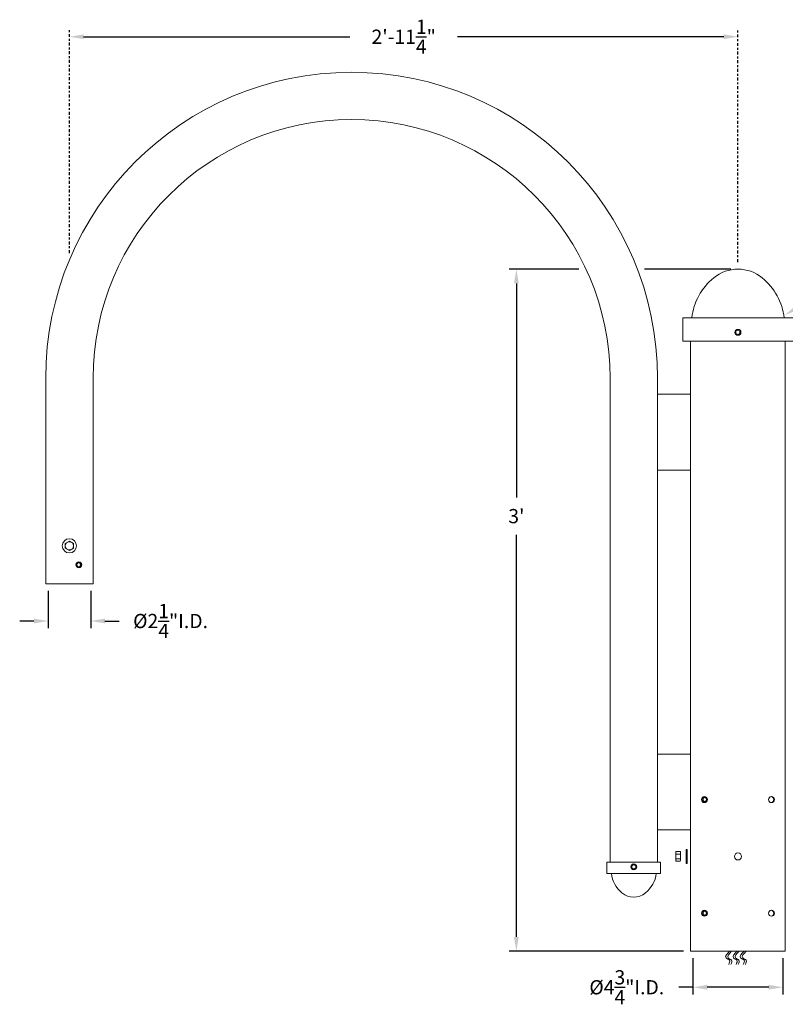
# Model space of a CAD drawing. Extents: x 1 to 90, y -135 to 46.
# Drawn here: x 14 to 55, y -132 to -80 of the extents above; entities that cross this region are included whole.
import ezdxf

# ---------------------------------------------------------------- set-up
doc = ezdxf.new("R2010")
doc.units = 0
doc.header["$MEASUREMENT"] = 0
doc.linetypes.add('CENTER', pattern=[2, 1.25, -0.25, 0.25, -0.25])
doc.layers.get('0').update_dxf_attribs({"linetype": 'CONTINUOUS', "lineweight": 15})
doc.layers.get('DEFPOINTS').update_dxf_attribs({"linetype": 'CONTINUOUS'})
doc.layers.add('Text', color=7, linetype='CONTINUOUS')
doc.styles.add('ROMAND', font='romand.shx', dxfattribs={"oblique": 15})
doc.dimstyles.new('ROMAND', dxfattribs={"dimscale": 6, "dimtxt": 0.125, "dimasz": 0.125, "dimexe": 0.0625, "dimexo": 0.0625, "dimgap": 0.09, "dimtad": 0, "dimtih": 1, "dimtoh": 1, "dimdec": 3, "dimzin": 0, "dimdsep": 46, "dimlunit": 4, "dimtxsty": 'ROMAND', "dimcen": 0, "dimadec": 0, "dimazin": 0, "dimtfac": 1, "dimtdec": 3, "dimtofl": 0, "dimtmove": 0, "dimatfit": 3, "dimfxl": 0, "dimtolj": 1, "dimtzin": 0, "dimarcsym": 0})

# ---------------------------------------------------------------- blocks, each defined once
blk = doc.blocks.new('*D31')
at = {"layer": 'DEFPOINTS', "color": 0}
for p in [(44.199, -93.476), (40.524, -129.481), (49.722, -129.481)]:
    blk.add_point(p, dxfattribs=at)
at = {"layer": 'Text', "color": 0, "lineweight": -2}
for p, q in [((43.824, -93.476), (40.149, -93.476)), ((40.524, -94.226), (40.524, -105.527)), ((40.524, -128.731), (40.524, -107.5)), ((49.347, -129.481), (40.149, -129.481))]:
    blk.add_line(p, q, dxfattribs=at)
at = {"layer": 'Text', "color": 0}
for points in [[(40.399, -94.226), (40.649, -94.226), (40.524, -93.476)], [(40.399, -128.731), (40.649, -128.731), (40.524, -129.481)]]:
    blk.add_solid(points, dxfattribs=at)
at = {"layer": 'Text', "color": 0, "insert": (40.524, -106.514), "char_height": 0.75, "attachment_point": 5, "style": 'ROMAND'}
blk.add_mtext("\\A1;3'", dxfattribs=at)
blk = doc.blocks.new('*D35')
at = {"layer": 'DEFPOINTS', "color": 0}
for p in [(16.928, -81.207), (16.928, -81.207), (52.222, -81.207)]:
    blk.add_point(p, dxfattribs=at)
at = {"layer": 'Text', "color": 0, "lineweight": -2}
for p, q in [((17.678, -81.207), (31.736, -81.207)), ((51.472, -81.207), (37.413, -81.207))]:
    blk.add_line(p, q, dxfattribs=at)
at = {"layer": 'Text', "color": 0}
for points in [[(17.678, -81.082), (17.678, -81.332), (16.928, -81.207)], [(51.472, -81.082), (51.472, -81.332), (52.222, -81.207)]]:
    blk.add_solid(points, dxfattribs=at)
at = {"layer": 'Text', "color": 0, "insert": (34.575, -81.207), "char_height": 0.75, "attachment_point": 5, "style": 'ROMAND'}
blk.add_mtext('\\A1;2\'-11{\\H1.000000x;\\S1/4;}"', dxfattribs=at)
blk = doc.blocks.new('*D36')
at = {"layer": 'DEFPOINTS', "color": 0}
for p in [(49.847, -129.481), (54.597, -129.481), (49.847, -131.387)]:
    blk.add_point(p, dxfattribs=at)
at = {"layer": 'Text', "color": 0, "lineweight": -2}
for p, q in [((49.847, -129.856), (49.847, -131.762)), ((54.597, -129.856), (54.597, -131.762)), ((49.847, -131.387), (49.097, -131.387)), ((53.847, -131.387), (50.597, -131.387))]:
    blk.add_line(p, q, dxfattribs=at)
at = {"layer": 'Text', "color": 0}
for points in [[(50.597, -131.262), (50.597, -131.512), (49.847, -131.387)], [(53.847, -131.262), (53.847, -131.512), (54.597, -131.387)]]:
    blk.add_solid(points, dxfattribs=at)
at = {"layer": 'Text', "color": 0, "insert": (46.352, -131.387), "char_height": 0.75, "attachment_point": 5, "style": 'ROMAND'}
blk.add_mtext('\\A1;%%c4{\\H1.000000x;\\S3/4;}"I.D.', dxfattribs=at)
blk = doc.blocks.new('*D37')
at = {"layer": 'DEFPOINTS', "color": 0}
for p in [(15.803, -110.083), (18.053, -110.083), (15.803, -112.052)]:
    blk.add_point(p, dxfattribs=at)
at = {"layer": 'Text', "color": 0, "lineweight": -2}
for p, q in [((15.803, -110.458), (15.803, -112.427)), ((18.053, -110.458), (18.053, -112.427)), ((15.053, -112.052), (14.303, -112.052)), ((18.803, -112.052), (19.553, -112.052))]:
    blk.add_line(p, q, dxfattribs=at)
at = {"layer": 'Text', "color": 0}
for points in [[(15.053, -111.927), (15.053, -112.177), (15.803, -112.052)], [(18.803, -111.927), (18.803, -112.177), (18.053, -112.052)]]:
    blk.add_solid(points, dxfattribs=at)
at = {"layer": 'Text', "color": 0, "insert": (22.267, -112.052), "char_height": 0.75, "attachment_point": 5, "style": 'ROMAND'}
blk.add_mtext('\\A1;%%c2{\\H1.000000x;\\S1/4;}"I.D.', dxfattribs=at)
blk = doc.blocks.new('*D38')
at = {"layer": 'DEFPOINTS', "color": 0}
for p in [(54.477, -96.027), (54.692, -95.899)]:
    blk.add_point(p, dxfattribs=at)
at = {"layer": 'Text', "color": 0, "lineweight": -2}
for p, q in [((60.919, -92.205), (55.337, -95.517)), ((61.669, -92.205), (60.919, -92.205))]:
    blk.add_line(p, q, dxfattribs=at)
at = {"layer": 'Text', "color": 0}
blk.add_solid([(55.273, -95.409), (55.4, -95.624), (54.692, -95.899)], dxfattribs=at)
at = {"layer": 'Text', "color": 0, "insert": (66.771, -92.205), "char_height": 0.75, "attachment_point": 5, "style": 'ROMAND'}
blk.add_mtext('\\A1;CAST ALUMINUM\\PDOME FINIAL', dxfattribs=at)

msp = doc.modelspace()

# ---------------------------------------------------------------- linework, layer by layer
for p, q in [((49.3093, -97.2706), (49.3093, -96.0506)), ((49.3093, -96.0506), (55.1343, -96.0506)), ((49.3093, -97.2706), (55.1343, -97.2706)), ((49.7218, -97.2706), (49.7218, -129.4806)), ((54.7218, -97.2706), (54.7218, -129.4806)), ((15.6776, -99.2302), (15.6776, -110.0834)), ((18.1776, -99.2302), (18.1776, -110.0834)), ((45.4718, -99.2302), (45.4718, -124.7857)), ((47.9718, -99.2302), (47.9718, -124.7857)), ((49.7218, -100.0831), (47.9718, -100.0831)), ((49.7218, -104.0831), (47.9718, -104.0831)), ((49.7218, -119.0831), (47.9718, -119.0831)), ((49.7218, -123.0831), (47.9718, -123.0831)), ((48.95, -124.2282), (48.9342, -124.262)), ((48.95, -124.2282), (49.1789, -124.2282)), ((49.1946, -124.262), (49.1789, -124.2282)), ((48.9342, -124.262), (48.9342, -124.2914)), ((48.9342, -124.2914), (48.9342, -124.4808)), ((48.9342, -124.4808), (48.9342, -124.6702)), ((48.9342, -124.6702), (48.9342, -124.6995)), ((48.9342, -124.6995), (48.95, -124.7334)), ((48.95, -124.3545), (49.1789, -124.3545)), ((48.95, -124.6071), (49.1789, -124.6071)), ((48.95, -124.7334), (49.1789, -124.7334)), ((49.1789, -124.7334), (49.1946, -124.6995)), ((49.1946, -124.262), (49.1946, -124.2914)), ((49.1946, -124.2914), (49.1946, -124.4808)), ((49.1946, -124.4808), (49.1946, -124.6702)), ((49.1946, -124.6702), (49.1946, -124.6995)), ((45.3068, -124.7857), (45.3068, -125.3784)), ((45.3068, -124.7857), (48.1368, -124.7857)), ((48.1368, -124.7857), (48.1368, -125.3784)), ((45.3068, -125.3784), (48.1368, -125.3784)), ((49.7218, -129.4806), (54.7218, -129.4806))]:
    msp.add_line(p, q)
at = {"color": 8}
for points in [[(52.2218, -96.6903), (52.1155, -96.7517), (52.1155, -96.8745), (52.2218, -96.9359), (52.3281, -96.8745), (52.3281, -96.7517)], [(17.3026, -109.0834), (17.3651, -108.9751), (17.4901, -108.9751), (17.5526, -109.0834), (17.4901, -109.1916), (17.3651, -109.1916)], [(50.3291, -121.4806), (50.3916, -121.3724), (50.5166, -121.3724), (50.5791, -121.4806), (50.5166, -121.5889), (50.3916, -121.5889)], [(46.7218, -125.1524), (46.6155, -125.091), (46.6155, -124.9683), (46.7218, -124.9069), (46.8281, -124.9683), (46.8281, -125.091)], [(50.3291, -127.4806), (50.3916, -127.3724), (50.5166, -127.3724), (50.5791, -127.4806), (50.5166, -127.5889), (50.3916, -127.5889)]]:
    msp.add_lwpolyline(points, close=True, dxfattribs=at)
for points in [[(16.9276, -107.8308), (17.1464, -107.9571), (17.1464, -108.2097), (16.9276, -108.3359), (16.7089, -108.2097), (16.7089, -107.9571)], [(49.4881, -124.8558), (49.4881, -124.1058), (49.5381, -124.1058), (49.5381, -124.8558)]]:
    msp.add_lwpolyline(points, close=True)
for points in [[(17.3651, -108.9751), (17.4589, -108.9751), (17.5214, -109.0834), (17.4589, -109.1916), (17.3651, -109.1916)], [(50.5166, -121.5889), (50.4396, -121.5889), (50.3771, -121.4806), (50.4396, -121.3724), (50.5166, -121.3724)], [(50.5166, -127.5889), (50.4396, -127.5889), (50.3771, -127.4806), (50.4396, -127.3724), (50.5166, -127.3724)]]:
    msp.add_lwpolyline(points, dxfattribs=at)
msp.add_lwpolyline([(18.1776, -110.0834), (18.1776, -110.0834), (15.6776, -110.0834), (15.6776, -110.0834)])
for centre, radius in [((52.2218, -96.8131), 0.1562), ((16.9276, -108.0834), 0.375), ((16.9276, -108.0834), 0.2188), ((17.4276, -109.0834), 0.1562), ((50.4541, -121.4806), 0.1562), ((53.9896, -121.4806), 0.1562), ((52.2218, -124.4806), 0.1875), ((46.7218, -125.0297), 0.1562), ((50.4541, -127.4806), 0.1562), ((53.9896, -127.4806), 0.1562)]:
    msp.add_circle(centre, radius)
for centre, radius, start, end in [((31.8247, -99.2302), 16.1471, 0, 180), ((31.8247, -99.2302), 13.6471, 0, 180), ((52.2218, -95.4756), 2, 50.1872, 129.8128), ((52.9439, -96.4094), 3.1799, 129.03439, 173.52199), ((51.4997, -96.4094), 3.1799, 6.47801, 50.96561), ((47.0726, -125.2041), 1.5449, 186.47801, 230.96561), ((46.371, -125.2041), 1.5449, 309.03439, 353.52199), ((46.7218, -125.6577), 0.9717, 230.1872, 309.8128)]:
    msp.add_arc(centre, radius, start, end)
for centre in [(53.9544, -121.4806), (53.9544, -127.4806)]:
    msp.add_arc(centre, 0.1602, 282.68038, 77.31962, dxfattribs=at)
for points in [[(48.95, -124.2282), (48.9403, -124.2491), (48.9342, -124.2701), (48.9342, -124.2914)], [(48.95, -124.6071), (48.9403, -124.628), (48.9342, -124.649), (48.9342, -124.6702)], [(49.1789, -124.3545), (49.1886, -124.3336), (49.1946, -124.3126), (49.1946, -124.2914)], [(49.1789, -124.7334), (49.1886, -124.7125), (49.1946, -124.6915), (49.1946, -124.6702)]]:
    msp.add_open_spline(points, degree=3)
for points, knots in [([(49.1946, -124.2914), (49.1946, -124.2808), (49.1932, -124.2702), (49.1877, -124.2491), (49.1837, -124.2386), (49.1789, -124.2282)], [0, 0, 0, 0, 0.5, 0.5, 1, 1, 1, 1]), ([(48.9342, -124.2914), (48.9342, -124.3019), (48.9357, -124.3125), (48.9412, -124.3336), (48.9452, -124.3441), (48.95, -124.3545)], [0, 0, 0, 0, 0.5, 0.5, 1, 1, 1, 1]), ([(48.95, -124.3545), (48.9452, -124.3753), (48.9412, -124.3964), (48.9357, -124.4386), (48.9342, -124.4597), (48.9342, -124.4808)], [0, 0, 0, 0, 0.5, 0.5, 1, 1, 1, 1]), ([(48.9342, -124.4808), (48.9342, -124.5019), (48.9357, -124.5231), (48.9398, -124.5548), (48.9415, -124.5654), (48.9454, -124.5864), (48.9476, -124.5968), (48.95, -124.6071)], [0, 0, 0, 0, 0.5, 0.5, 0.75, 0.75, 1, 1, 1, 1]), ([(48.9342, -124.6702), (48.9342, -124.6808), (48.9357, -124.6913), (48.9412, -124.7125), (48.9452, -124.723), (48.95, -124.7334)], [0, 0, 0, 0, 0.5, 0.5, 1, 1, 1, 1]), ([(49.1789, -124.3545), (49.1837, -124.3753), (49.1877, -124.3964), (49.1932, -124.4386), (49.1946, -124.4597), (49.1946, -124.4808)], [0, 0, 0, 0, 0.5, 0.5, 1, 1, 1, 1]), ([(49.1946, -124.4808), (49.1946, -124.5019), (49.1932, -124.5231), (49.1891, -124.5548), (49.1874, -124.5654), (49.1835, -124.5864), (49.1813, -124.5968), (49.1789, -124.6071)], [0, 0, 0, 0, 0.5, 0.5, 0.75, 0.75, 1, 1, 1, 1]), ([(49.1946, -124.6702), (49.1946, -124.6597), (49.1932, -124.6491), (49.1877, -124.628), (49.1837, -124.6175), (49.1789, -124.6071)], [0, 0, 0, 0, 0.5, 0.5, 1, 1, 1, 1])]:
    msp.add_open_spline(points, degree=3, knots=knots)
for points in [[(51.7787, -129.4806), (51.5965, -129.8409), (51.7767, -129.9609), (51.7366, -130.181)], [(51.8895, -129.4806), (51.7073, -129.8409), (51.8875, -129.9609), (51.8474, -130.181)], [(52.1664, -129.4806), (51.9842, -129.8409), (52.1644, -129.9609), (52.1244, -130.181)], [(52.2772, -129.4806), (52.095, -129.8409), (52.2752, -129.9609), (52.2352, -130.181)], [(52.5473, -129.4806), (52.365, -129.8409), (52.5453, -129.9609), (52.5052, -130.181)], [(52.658, -129.4806), (52.4758, -129.8409), (52.656, -129.9609), (52.616, -130.181)]]:
    msp.add_spline(points, degree=3)
at = {"layer": 'Text', "linetype": 'CENTER', "ltscale": 0.125}
for p, q in [((16.9276, -92.6258), (16.9276, -80.8322)), ((52.2218, -93.1006), (52.2218, -80.8322))]:
    msp.add_line(p, q, dxfattribs=at)
at = {"layer": 'Text'}
msp.add_line((51.8468, -93.4756), (47.2866, -93.4756), dxfattribs=at)

# ---------------------------------------------------------------- dimensions: what is measured, and where the dimension line sits
dim = msp.add_linear_dim(base=(16.9276, -81.2072), p1=(52.2218, -81.2072), p2=(16.9276, -81.2072), angle=180, dimstyle='ROMAND', dxfattribs=at)
dim.commit()
dim.dimension.update_dxf_attribs({"geometry": '*D35', "text_midpoint": (34.5747, -81.2072)})
dim = msp.add_diameter_dim_2p(p1=(54.4767, -96.0267), p2=(54.6917, -95.8992), text='CAST ALUMINUM\\PDOME FINIAL', dimstyle='ROMAND', dxfattribs=at)
dim.commit()
dim.dimension.update_dxf_attribs({"geometry": '*D38', "text_midpoint": (66.7713, -92.2048), "dimtype": 163})
dim = msp.add_linear_dim(base=(40.5244, -129.4806), p1=(44.1992, -93.4756), p2=(49.7218, -129.4806), angle=90, dimstyle='ROMAND', dxfattribs=at)
dim.commit()
dim.dimension.update_dxf_attribs({"geometry": '*D31', "text_midpoint": (40.5244, -106.5135), "dimtype": 160})
for base, p1, p2, picture, middle in [((15.8026, -112.052), (18.0526, -110.0834), (15.8026, -110.0834), '*D37', (22.2665, -112.052)), ((49.8468, -131.3871), (54.5968, -129.4806), (49.8468, -129.4806), '*D36', (46.3524, -131.3871))]:
    dim = msp.add_linear_dim(base=base, p1=p1, p2=p2, angle=180, text='%%c<>I.D.', dimstyle='ROMAND', dxfattribs=at)
    dim.commit()
    dim.dimension.update_dxf_attribs({"geometry": picture, "text_midpoint": middle, "dimtype": 160})

doc.saveas('drawing.dxf')
